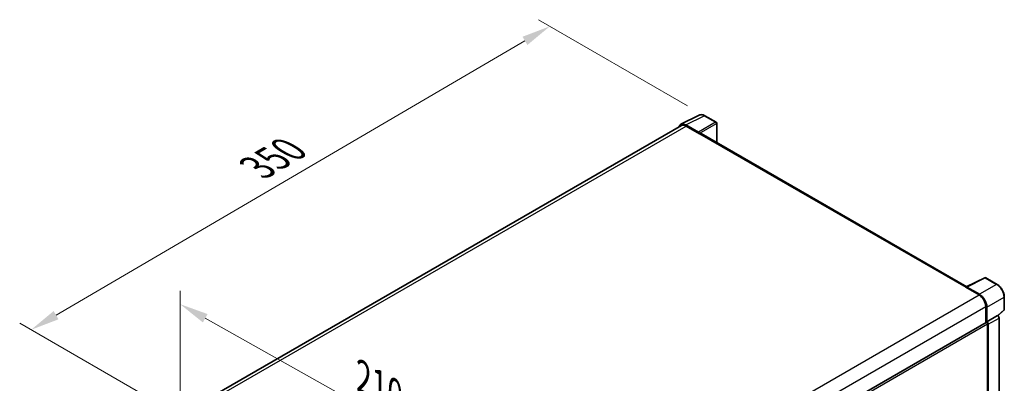
# Model space of a CAD drawing. Units: millimetres. Extents: x 0 to 10040, y 0 to 1686.
# Drawn here: x 1063 to 1576, y 604 to 794 of the extents above; entities that cross this region are included whole.
import ezdxf

# ---------------------------------------------------------------- set-up
doc = ezdxf.new("R2010")
doc.units = ezdxf.units.MM
for name, color, linetype, lineweight in [('Dimension (ISO)', 7, 'Continuous', 18), ('Visible (ISO)', 7, 'Continuous', 35), ('Visible Narrow (ISO)', 7, 'Continuous', 25)]:
    doc.layers.add(name, color=color, linetype=linetype, lineweight=lineweight)
doc.styles.add('Note Text (TK)', font='MS PGothic.ttf')
doc.dimstyles.new('Default - Method 1b (TK)', dxfattribs={"dimscale": 6, "dimtxt": 2.5, "dimasz": 2.5, "dimexe": 1, "dimexo": 1.5, "dimgap": 1, "dimtad": 1, "dimtoh": 1, "dimrnd": 1e-08, "dimdsep": 46, "dimtxsty": 'Note Text (TK)', "dimcen": 0.09, "dimdle": 5, "dimclrd": 100, "dimclre": 100, "dimclrt": 7, "dimadec": 1, "dimazin": 1, "dimtfac": 1, "dimtmove": 0, "dimatfit": 3, "dimfxl": 0, "dimtolj": 1, "dimlwd": -1, "dimlwe": -1, "dimarcsym": 0})

# ---------------------------------------------------------------- blocks, each defined once
blk = doc.blocks.new('*D38')
at = {"layer": 'Defpoints', "color": 0, "transparency": 16777216}
for p in [(1146.7, 586.79), (1309.97, 553.83), (1309.97, 495.04)]:
    blk.add_point(p, dxfattribs=at)
at = {"layer": 'Dimension (ISO)', "color": 100, "transparency": 16777216}
for p, q in [((1146.7, 597.11), (1146.7, 652.46)), ((1159.77, 638.23), (1296.89, 561.18)), ((1309.97, 505.37), (1309.97, 560.71))]:
    blk.add_line(p, q, dxfattribs=at)
for points in [[(1161, 640.41), (1158.55, 636.05), (1146.7, 645.58)], [(1298.11, 563.36), (1295.66, 559), (1309.97, 553.83)]]:
    blk.add_solid(points, dxfattribs=at)
at = {"layer": 'Dimension (ISO)', "color": 7, "transparency": 16777216, "insert": (1239.27, 609.04), "char_height": 15, "attachment_point": 4, "rotation": 330.6675, "style": 'Note Text (TK)'}
blk.add_mtext('\\A1;{\\Q-29.332;\\W0.822;\\H0.816x; \\fＭＳ Ｐゴシック|b0|i0;\\H15.0000;210}', dxfattribs=at)
blk = doc.blocks.new('*D39')
at = {"layer": 'Defpoints', "color": 0, "transparency": 16777216}
for p in [(1339.1, 790.23), (1419.71, 743.69), (1149.52, 585.9)]:
    blk.add_point(p, dxfattribs=at)
at = {"layer": 'Dimension (ISO)', "color": 100, "transparency": 16777216}
for p, q in [((1410.74, 748.87), (1333.12, 793.68)), ((1082.17, 639.83), (1326.16, 782.65)), ((1140.55, 591.07), (1063.25, 635.7))]:
    blk.add_line(p, q, dxfattribs=at)
for points in [[(1324.89, 784.81), (1327.42, 780.5), (1339.1, 790.23)], [(1080.91, 641.99), (1083.44, 637.67), (1069.23, 632.25)]]:
    blk.add_solid(points, dxfattribs=at)
at = {"layer": 'Dimension (ISO)', "color": 7, "transparency": 16777216, "insert": (1184.12, 715.15), "char_height": 15, "attachment_point": 4, "rotation": 30.344, "style": 'Note Text (TK)'}
blk.add_mtext('\\A1;{\\Q-29.656;\\W0.819;\\H0.816x; \\fＭＳ Ｐゴシック|b0|i0;\\H15.0000;350}', dxfattribs=at)

msp = doc.modelspace()

# ---------------------------------------------------------------- linework, layer by layer
at = {"layer": 'Visible (ISO)'}
for p, q in [((1407.2298, 739.2022), (1416.8294, 743.9965)), ((1425.624, 740.2774), (1419.7121, 743.6906)), ((1407.5996, 738.5648), (1164.742, 598.3509)), ((1416.4183, 735.0926), (1409.8589, 738.8797)), ((1410.0541, 738.3216), (1416.9966, 734.3134)), ((1425.8967, 729.7283), (1425.8967, 739.805)), ((1416.8038, 734.4247), (1416.8038, 734.425)), ((1555.9878, 654.6202), (1417.8148, 734.3944)), ((1555.7764, 654.5147), (1565.376, 659.3089)), ((1571.8044, 655.8801), (1565.8924, 659.2933)), ((1555.461, 654.3709), (1562.4035, 650.3627)), ((1555.6539, 654.2599), (1555.6539, 654.2596)), ((1562.5987, 650.6953), (1556.0393, 654.4824)), ((1575.5462, 642.7948), (1575.5462, 649.399)), ((1565.8748, 644.3503), (1565.8748, 635.8502)), ((1566.4533, 636.4451), (1566.4533, 644.019)), ((1572.2531, 639.5081), (1575.3713, 642.3946)), ((1322.1957, 495.162), (1566.1806, 636.0268)), ((1566.4533, 636.4451), (1572.0367, 639.6687)), ((1566.4538, 636.4449), (1566.4533, 636.4451)), ((1566.839, 585.6739), (1566.839, 635.3317)), ((1572.0372, 639.6684), (1572.0367, 639.6687)), ((1572.8081, 533.6933), (1572.8081, 638.3332)), ((1567.2247, 530.0031), (1567.2247, 635.1096))]:
    msp.add_line(p, q, dxfattribs=at)
for centre, start, end in [((1425.3513, 739.805), 0, 60), ((1565.6197, 658.821), 60, 116.538708), ((1575.0008, 642.7948), 312.789481, 0)]:
    msp.add_arc(centre, 0.5455, start, end, dxfattribs=at)
for centre, major_axis, ratio, start_param, end_param in [((1409.8636, 734.4206), (-2.7306, 4.7295), 0.5766475, 5.49839613, 6.80992005), ((1410.0541, 734.3134), (-2.4545, 4.2514), 0.57735027, 5.49778714, 6.28318531), ((1416.4179, 734.6473), (0.2727, -0.4724), 0.5780539, 0.78600715, 2.3555855), ((1416.9966, 732.9773), (0.8182, 1.4171), 0.57735027, 0, 0.78539816), ((1555.461, 653.0349), (0.8182, 1.4171), 0.57735027, 0.53865784, 0.78539816), ((1556.0398, 654.0365), (-0.2731, 0.473), 0.5766475, 5.49839613, 7.06797448), ((1562.594, 646.2417), (2.7273, -4.7238), 0.5780539, 0.78600715, 2.3555855), ((1562.4035, 646.3544), (2.4545, -4.2514), 0.57735027, 0.78539816, 2.35619449), ((1566.4533, 635.5544), (-0.2727, 0.4724), 0.57735027, 3.92699082, 6.28318531), ((1566.4528, 635.5541), (0.5455, -0.9448), 0.5780539, 0.78600715, 2.3555855), ((1572.0362, 638.7777), (-0.5455, 0.9448), 0.5780539, 3.9275998, 5.49717816)]:
    msp.add_ellipse(centre, major_axis=major_axis, ratio=ratio, start_param=start_param, end_param=end_param, dxfattribs=at)
for points, knots in [([(1419.7121, 743.6906), (1419.518, 743.8027), (1419.3216, 743.8993), (1418.9268, 744.0583), (1418.7284, 744.1207), (1418.3324, 744.2079), (1418.1348, 744.2326), (1417.7445, 744.2401), (1417.5518, 744.2229), (1417.1788, 744.1433), (1416.9985, 744.0809), (1416.8294, 743.9965)], [-0.784789176, -0.784789176, -0.784789176, -0.784789176, -0.634804167, -0.634804167, -0.484819157, -0.484819157, -0.334834148, -0.334834148, -0.184849139, -0.184849139, -0.03486413, -0.03486413, -0.03486413, -0.03486413]), ([(1575.5462, 649.399), (1575.5462, 649.6335), (1575.5303, 649.8744), (1575.4681, 650.3641), (1575.4218, 650.613), (1575.3006, 651.1139), (1575.2257, 651.366), (1575.0491, 651.8682), (1574.9475, 652.1183), (1574.7199, 652.6114), (1574.594, 652.8543), (1574.3207, 653.3277), (1574.1733, 653.5583), (1573.86, 654.0018), (1573.6942, 654.2149), (1573.3476, 654.6189), (1573.1668, 654.8099), (1572.7935, 655.1653), (1572.6011, 655.3298), (1572.2081, 655.6286), (1572.0075, 655.7628), (1571.8044, 655.8801)], [-0.78478918, -0.78478918, -0.78478918, -0.78478918, -0.62783134, -0.62783134, -0.47087351, -0.47087351, -0.31391567, -0.31391567, -0.15695784, -0.15695784, 0, 0, 0.15695784, 0.15695784, 0.31391567, 0.31391567, 0.47087351, 0.47087351, 0.62783134, 0.62783134, 0.78478918, 0.78478918, 0.78478918, 0.78478918])]:
    msp.add_open_spline(points, degree=3, knots=knots, dxfattribs=at)
at = {"layer": 'Visible Narrow (ISO)'}
for p, q in [((1409.8589, 738.8797), (1419.4528, 743.6711)), ((1419.4528, 743.6711), (1425.3647, 740.2578)), ((1166.1822, 597.5221), (1410.0541, 738.3216)), ((1425.3647, 740.2578), (1416.4183, 735.0926)), ((1416.8038, 734.425), (1425.7502, 739.5902)), ((1425.7502, 739.5902), (1425.7502, 729.8129)), ((1416.9966, 734.3134), (1555.461, 654.3709)), ((1556.0393, 654.4824), (1565.6332, 659.2738)), ((1571.5451, 655.8606), (1562.5987, 650.6953)), ((1565.6332, 659.2738), (1571.5451, 655.8606)), ((1318.456, 509.5195), (1562.4035, 650.3627)), ((1566.4533, 644.019), (1575.3997, 649.1842)), ((1575.3997, 649.1842), (1575.3997, 642.5801)), ((1322.0506, 503.5783), (1565.8748, 644.3503)), ((1575.3997, 642.5801), (1572.1629, 639.5839)), ((1322.1957, 494.0868), (1566.839, 635.3317)), ((1572.0372, 639.6684), (1566.4538, 636.4449)), ((1567.2247, 635.1096), (1572.8081, 638.3332))]:
    msp.add_line(p, q, dxfattribs=at)
for centre, major_axis, ratio, start_param, end_param in [((1419.4436, 739.2051), (-2.7014, 4.7448), 0.57677384, 5.50187364, 6.25179868), ((1419.4393, 743.2182), (0.2727, 0.4724), 0.57735027, 0, 0.75049158), ((1425.3513, 739.805), (0.2727, 0.4724), 0.57735027, 0, 0.75049158), ((1425.3513, 739.805), (0.2727, -0.4724), 0.61692145, 0.78600715, 2.3555855), ((1425.3513, 739.805), (0.5455, 0), 0.57735027, 5.53269373, 6.28318531), ((1565.6197, 658.821), (-0.2437, 0.488), 0.5766475, 5.53326026, 6.28318531), ((1565.6197, 658.821), (0.2727, 0.4724), 0.57735027, 0, 0.75049158), ((1571.5317, 655.4077), (0.2727, 0.4724), 0.57735027, 0, 0.75049158), ((1571.5274, 651.3994), (2.7273, -4.7238), 0.58194065, 0.78600715, 2.3555855), ((1575.0008, 649.399), (0.5455, 0), 0.57735027, 5.53269373, 6.28318531), ((1575.0008, 642.7948), (0.3705, -0.4003), 0.43528024, 0, 0.66685618), ((1575.0008, 642.7948), (0.5455, 0), 0.57735027, 5.53269373, 6.28318531)]:
    msp.add_ellipse(centre, major_axis=major_axis, ratio=ratio, start_param=start_param, end_param=end_param, dxfattribs=at)

# ---------------------------------------------------------------- dimensions: what is measured, and where the dimension line sits
at = {"layer": 'Dimension (ISO)', "color": 100, "true_color": 0x00ff3f}
for base, p1, p2, angle, text, override, picture, middle in [((1339.1019, 790.2309), (1149.5174, 585.8966), (1419.7121, 743.6906), 210.344041, '{\\Q-29.656;\\W0.819;\\H0.816x; \\fＭＳ Ｐゴシック|b0|i0;\\H15.0000;350}', {"dimgap": 1, "dimtoh": 0, "dimdec": 2, "dimlfac": 1.118141, "dimtol": 0, "dimlim": 0, "dimtp": 0, "dimtm": 0, "dimtdec": 2, "dimtofl": 0, "dimatfit": 1}, '*D39', (1204.1653, 711.2411)), ((1309.9664, 553.8305), (1146.6966, 586.7873), (1309.9664, 495.0428), 150.66751, '{\\Q-29.332;\\W0.822;\\H0.816x; \\fＭＳ Ｐゴシック|b0|i0;\\H15.0000;210}', {"dimgap": 1, "dimtoh": 0, "dimdec": 2, "dimlfac": 1.115158, "dimtol": 0, "dimlim": 0, "dimtp": 0, "dimtm": 0, "dimtdec": 2, "dimtofl": 0, "dimatfit": 1}, '*D38', (1246.0658, 589.7375))]:
    dim = msp.add_linear_dim(base=base, p1=p1, p2=p2, angle=angle, text=text, dimstyle='Default - Method 1b (TK)', override=override, dxfattribs=at)
    dim.commit()
    dim.dimension.update_dxf_attribs({"geometry": picture, "text_midpoint": middle, "dimtype": 160})

doc.saveas('drawing.dxf')
